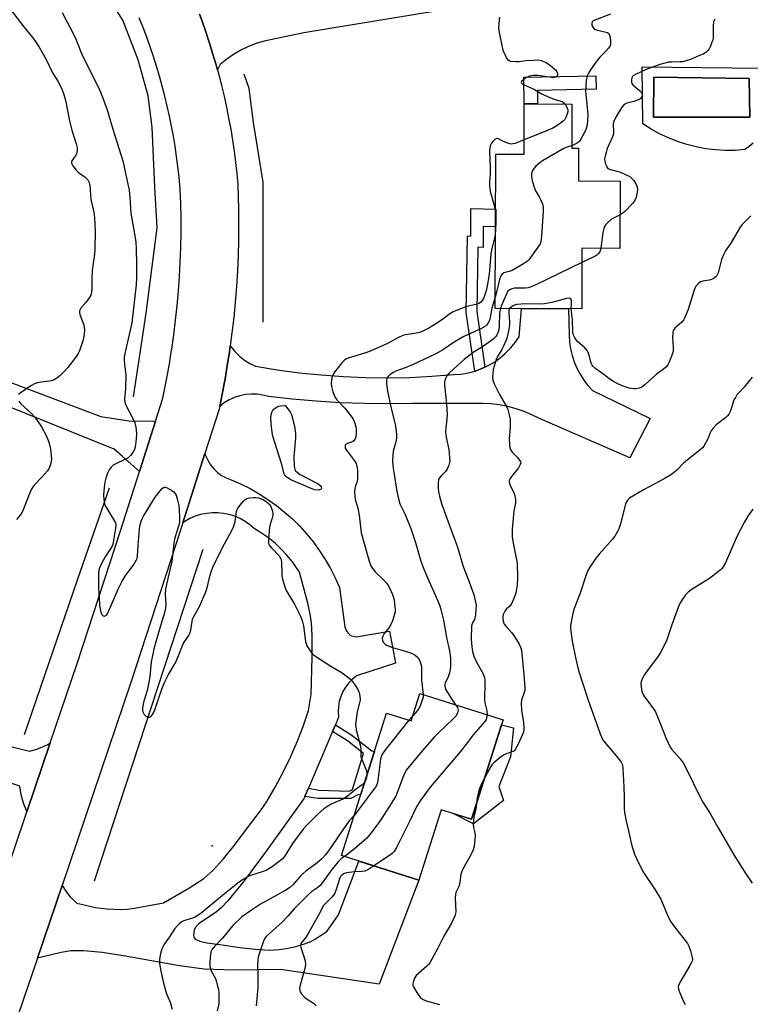
# Model space of a CAD drawing. Units: inches. Extents: x 1249763 to 1255763, y 497455 to 501455.
# Drawn here: x 1251853 to 1252122, y 498263 to 498625 of the extents above; entities that cross this region are included whole.
import ezdxf

# ---------------------------------------------------------------- set-up
doc = ezdxf.new("R2010")
doc.units = ezdxf.units.IN
doc.header["$MEASUREMENT"] = 0
for name, color, linetype in [('BLDG-Footprint', 5, 'Continuous'), ('CULTRL-Pad', 6, 'Continuous'), ('CULTRL-Swimming Pool in Ground', 4, 'Continuous'), ('ELEV-Spot Elevation', 7, 'Continuous'), ('HYDRO-Canal', 164, 'Continuous'), ('TRANS-Driveway', 251, 'Continuous'), ('TRANS-Non Street Sidewalk', 7, 'Continuous'), ('TRANS-Road', 130, 'Continuous'), ('Undefined', 1, 'Continuous')]:
    doc.layers.add(name, color=color, linetype=linetype)

msp = doc.modelspace()

# ---------------------------------------------------------------- linework, layer by layer
at = {"layer": 'BLDG-Footprint'}
for points, elevation in [([(1252058.55, 498577.54), (1252058.49, 498565.47), (1252073.87, 498565.41), (1252073.76, 498540.68), (1252059.78, 498540.75), (1252059.68, 498518.44), (1252027.91, 498518.58), (1252028.17, 498575.35), (1252038.5, 498575.3), (1252038.59, 498593.77), (1252056.09, 498593.69), (1252056.02, 498577.55)], 346.01), ([(1252030.84, 498367.46), (1252019.24, 498330.92), (1252008.08, 498334.46), (1251999.86, 498308.57), (1251971.37, 498317.61), (1251987.99, 498369.95), (1251997.03, 498367.07), (1252000.24, 498377.17)], 346.65)]:
    msp.add_lwpolyline(points, close=True, dxfattribs=dict(at, elevation=elevation))
at = {"layer": 'CULTRL-Pad'}
msp.add_lwpolyline([(1252030.98, 498337.82), (1252019.89, 498329.28), (1252012.21, 498333.15), (1252019.24, 498330.92), (1252030.27, 498365.66), (1252034.67, 498364.55), (1252033.47, 498353.89), (1252029.18, 498342.95)], close=True, dxfattribs=at)
msp.add_polyline3d([(1252122.73, 498579.38, 0), (1252121.26, 498578.08, 0), (1252119.64, 498576.97, 0), (1252116.06, 498576.69, 0), (1252112.47, 498576.66, 0), (1252108.89, 498576.85, 0), (1252105.33, 498577.27, 0), (1252101.8, 498577.93, 0), (1252098.32, 498578.81, 0), (1252094.9, 498579.92, 0), (1252091.57, 498581.25, 0), (1252088.32, 498582.78, 0), (1252085.19, 498584.53, 0), (1252082.17, 498586.47, 0), (1252081.96, 498607.39, 0), (1252125.84, 498606.83, 0)], dxfattribs=at)
msp.add_polyline3d([(1252121.47, 498588.87, 0), (1252121.26, 498603.1, 0), (1252086.19, 498603.52, 0), (1252086.12, 498588.87, 0)], close=True, dxfattribs=at)
at = {"layer": 'CULTRL-Swimming Pool in Ground'}
msp.add_lwpolyline([(1252121.47, 498588.87), (1252086.12, 498588.87), (1252086.19, 498603.52), (1252121.26, 498603.1)], close=True, dxfattribs=at)
at = {"layer": 'ELEV-Spot Elevation'}
msp.add_point((1251923.82, 498321.17, 350.83), dxfattribs=at)
at = {"layer": 'HYDRO-Canal'}
msp.add_line((1251880.67, 498308.28), (1251920.55, 498430.18), dxfattribs=at)
for points in [[(1251894.95, 498486.15), (1251897.53, 498503.01), (1251899.66, 498516.88), (1251903.69, 498548.18), (1251902.77, 498563.13), (1251901.87, 498585.2), (1251900.34, 498596.7), (1251896.63, 498609.97), (1251891.08, 498624.56), (1251876.54, 498647.51), (1251834.43, 498698)], [(1251942.6, 498513.56), (1251942.65, 498542.34), (1251942.68, 498565.06), (1251939.03, 498586.92), (1251937.52, 498599.37), (1251935.67, 498604.7)], [(1251854.91, 498362.14), (1251874.39, 498418.91), (1251886.18, 498452.69)]]:
    msp.add_lwpolyline(points, dxfattribs=at)
at = {"layer": 'TRANS-Driveway'}
msp.add_lwpolyline([(1252030.66, 498631.85), (1251957.55, 498619.86), (1251942.99, 498616.86), (1251940.05, 498615.94), (1251937.19, 498614.8), (1251934.43, 498613.46), (1251931.77, 498611.91), (1251929.23, 498610.17), (1251926.83, 498608.25), (1251925.82, 498606.3), (1251925.21, 498608.51), (1251924.05, 498612.45), (1251922.83, 498616.38), (1251921.54, 498620.28), (1251920.18, 498624.15), (1251919.25, 498626.67)], dxfattribs=at)
for points in [[(1251810.45, 498506.23), (1251812.2, 498505.57), (1251882.94, 498478.88), (1251893.26, 498477.3), (1251903.08, 498477.24), (1251897.16, 498458.74), (1251890.88, 498464.25), (1251887.85, 498466.96), (1251839.66, 498486.23), (1251836.57, 498486.83), (1251835.09, 498486.93), (1251831.39, 498486.08), (1251828.17, 498483.06), (1251820.99, 498465.84), (1251793.2, 498475.07), (1251798.77, 498491.1), (1251798.91, 498493.5), (1251798.24, 498494.76), (1251781.63, 498501.24), (1251786.41, 498515.3)], [(1251969.19, 498365.66), (1251968.13, 498363.18), (1251959.29, 498342.41), (1251958.22, 498339.92), (1251957.96, 498339.29), (1251957.69, 498338.66), (1251944.13, 498319.69), (1251935.68, 498308.27), (1251929.69, 498300.97), (1251927.28, 498298.49), (1251925.29, 498296.78), (1251919.24, 498292.75), (1251917.84, 498291.39), (1251917.22, 498290.29), (1251917.01, 498288.19), (1251917.21, 498287.5), (1251917.69, 498286.94), (1251919.32, 498286.11), (1251921.92, 498285.51), (1251927.51, 498284.81), (1251934, 498283.8), (1251939.83, 498283.16), (1251944.8, 498282.9), (1251948.56, 498283.04), (1251951.19, 498283.45), (1251954.6, 498284.22), (1251957.86, 498285.15), (1251960.09, 498285.97), (1251961.88, 498286.95), (1251966.07, 498289.73), (1251970.35, 498295.8), (1251977.79, 498315.58), (1251999.86, 498308.57), (1251985.22, 498270.36), (1251949.05, 498275.76), (1251931.66, 498275.52), (1251920.89, 498275.89), (1251911.84, 498277.06), (1251891.24, 498280.73), (1251883.49, 498281.94), (1251876.75, 498282.64), (1251871.94, 498282.59), (1251868.39, 498281.95), (1251859.64, 498279.85), (1251868.71, 498306.6), (1251870.12, 498304.47), (1251871.72, 498302.43), (1251874.11, 498300.16), (1251881.03, 498298.56), (1251885.33, 498298.07), (1251890.26, 498297.81), (1251892.68, 498297.92), (1251895.33, 498298.25), (1251906.01, 498300.2), (1251915.34, 498305.65), (1251920.76, 498309.18), (1251924.15, 498312.1), (1251928.03, 498316.35), (1251931.62, 498320.86), (1251942.28, 498334.9), (1251943.95, 498337.48), (1251947.08, 498342.77), (1251949.99, 498348.19), (1251952.67, 498353.71), (1251955.13, 498359.35), (1251957.36, 498365.08), (1251959.34, 498370.9), (1251960.25, 498376.72), (1251960.68, 498390.54), (1251960.64, 498398.45), (1251960.38, 498403.15), (1251959.9, 498406.26), (1251959.02, 498410.32), (1251955.96, 498421.68), (1251955.14, 498423), (1251953.34, 498425.53), (1251951.37, 498427.94), (1251949.24, 498430.21), (1251946.97, 498432.34), (1251944.55, 498434.3), (1251942.01, 498436.1), (1251939.36, 498437.73), (1251937.76, 498439.13), (1251936.02, 498440.36), (1251934.16, 498441.4), (1251932.21, 498442.25), (1251930.18, 498442.89), (1251928.1, 498443.32), (1251925.98, 498443.54), (1251923.85, 498443.54), (1251921.74, 498443.32), (1251919.65, 498442.88), (1251917.62, 498442.24), (1251915.67, 498441.38), (1251913.82, 498440.34), (1251913.08, 498439.82), (1251921.23, 498465.29), (1251921.45, 498464.56), (1251922.23, 498462.81), (1251923.23, 498461.18), (1251924.43, 498459.7), (1251925.82, 498458.38), (1251927.36, 498457.25), (1251929.04, 498456.33), (1251930.82, 498455.64), (1251934.35, 498454.12), (1251937.8, 498452.41), (1251941.14, 498450.53), (1251944.39, 498448.46), (1251947.51, 498446.22), (1251950.51, 498443.82), (1251953.38, 498441.27), (1251956.11, 498438.56), (1251958.69, 498435.71), (1251961.11, 498432.72), (1251963.37, 498429.61), (1251965.45, 498426.38), (1251967.37, 498423.05), (1251969.1, 498419.61), (1251970.64, 498416.09), (1251972.26, 498404.29), (1251972.66, 498401.6), (1251973.1, 498400.29), (1251973.86, 498399.25), (1251974.74, 498398.41), (1251976.8, 498397.92), (1251989.11, 498400.1), (1251991.22, 498388.31), (1251976.98, 498383.67), (1251975.45, 498382.46), (1251974.09, 498381.08), (1251972.91, 498379.53), (1251971.92, 498377.86), (1251971.15, 498376.08), (1251970.6, 498374.21), (1251970.29, 498372.3), (1251970.2, 498370.36), (1251970.36, 498368.42)]]:
    msp.add_lwpolyline(points, close=True, dxfattribs=at)
at = {"layer": 'TRANS-Non Street Sidewalk'}
for points in [[(1252043.44, 498598.74), (1252043.5, 498593.75), (1252038.59, 498593.77), (1252038.46, 498603.55), (1252064.87, 498604.11), (1252064.98, 498599.2)], [(1252024.13, 498497.05), (1252022.94, 498496.49), (1252020.48, 498495.6), (1252020.37, 498495.57), (1252017.26, 498517.18), (1252017.67, 498545.26), (1252018.95, 498545.18), (1252018.95, 498555.32), (1252028.08, 498555.05), (1252028.07, 498552.55), (1252028.05, 498548.62), (1252023.51, 498548.75), (1252023.51, 498540.98), (1252021.54, 498541.09), (1252021.2, 498517.43)], [(1251957.96, 498339.29), (1251958.22, 498339.92), (1251959.29, 498342.41), (1251963.07, 498341.64), (1251974.26, 498341.28), (1251975.39, 498341.87), (1251979.48, 498355.09), (1251973.64, 498359.71), (1251968.13, 498363.18), (1251969.19, 498365.66), (1251975.17, 498361.89), (1251982.56, 498356.05), (1251983.49, 498355.78), (1251978.42, 498339.82), (1251977.6, 498340.02), (1251974.87, 498338.6), (1251962.76, 498338.51)]]:
    msp.add_lwpolyline(points, close=True, dxfattribs=at)
at = {"layer": 'TRANS-Road'}
for points in [[(1251919.25, 498626.67), (1251920.18, 498624.15), (1251921.54, 498620.28), (1251922.83, 498616.38), (1251924.05, 498612.45), (1251925.21, 498608.51), (1251925.82, 498606.3), (1251926.3, 498604.54), (1251927.32, 498600.56), (1251928.26, 498596.57), (1251929.14, 498592.55), (1251929.94, 498588.52), (1251930.68, 498584.48), (1251931.34, 498580.42), (1251931.94, 498576.36), (1251932.46, 498572.28), (1251932.92, 498568.2), (1251933.3, 498564.11), (1251933.57, 498555.1), (1251933.61, 498549.4), (1251933.56, 498543.71), (1251933.41, 498538.02), (1251933.15, 498532.33), (1251932.8, 498526.65), (1251932.35, 498520.97), (1251931.8, 498515.3), (1251931.15, 498509.64), (1251930.53, 498504.93), (1251930.4, 498503.99), (1251930.19, 498502.57), (1251929.56, 498498.36), (1251928.61, 498492.75), (1251927.57, 498487.15), (1251926.64, 498482.61), (1251926.43, 498481.57), (1251921.23, 498465.29), (1251913.08, 498439.82), (1251910.43, 498431.5), (1251894.12, 498381.54), (1251868.71, 498306.6), (1251859.64, 498279.85), (1251852.58, 498259.03)], [(1251832.74, 498265.63), (1251855.82, 498333.73), (1251864.38, 498358.98), (1251874.26, 498388.11), (1251890.17, 498436.86), (1251897.16, 498458.74), (1251903.08, 498477.24), (1251905.79, 498485.7), (1251907.24, 498493.02), (1251908.18, 498498.3), (1251908.86, 498502.57), (1251909.02, 498503.6), (1251909.78, 498508.92), (1251910.44, 498514.25), (1251911, 498519.59), (1251911.48, 498524.94), (1251911.86, 498530.29), (1251912.14, 498535.66), (1251912.34, 498541.02), (1251912.43, 498546.39), (1251912.44, 498551.76), (1251912.35, 498557.13), (1251912.17, 498562.49), (1251911.74, 498566.95), (1251911.31, 498570.7), (1251910.81, 498574.44), (1251910.25, 498578.17), (1251909.62, 498581.89), (1251908.93, 498585.6), (1251908.17, 498589.3), (1251907.35, 498592.98), (1251906.46, 498596.65), (1251905.51, 498600.31), (1251904.5, 498603.94), (1251903.42, 498607.56), (1251902.28, 498611.15), (1251901.08, 498614.73), (1251899.81, 498618.29), (1251898.49, 498621.82), (1251897.1, 498625.33)], [(1251847.93, 498358.11), (1251856.77, 498355.96), (1251859.08, 498356.56), (1251861.31, 498357.39), (1251863.46, 498358.42), (1251864.38, 498358.98), (1251855.82, 498333.73), (1251855.77, 498333.83), (1251854.6, 498336.82), (1251853.72, 498339.91), (1251853.14, 498343.07), (1251847.12, 498345.12)]]:
    msp.add_lwpolyline(points, dxfattribs=at)
msp.add_lwpolyline([(1251926.64, 498482.61), (1251927.57, 498487.15), (1251928.61, 498492.75), (1251929.56, 498498.36), (1251930.19, 498502.57), (1251930.4, 498503.99), (1251930.53, 498504.93), (1251930.75, 498504.59), (1251932.22, 498502.77), (1251933.88, 498501.12), (1251935.71, 498499.66), (1251937.68, 498498.4), (1251939.78, 498497.37), (1251947.81, 498496.06), (1251955.88, 498494.99), (1251963.97, 498494.16), (1251972.09, 498493.57), (1251980.22, 498493.23), (1251988.36, 498493.13), (1251996.49, 498493.28), (1252004.62, 498493.67), (1252012.73, 498494.31), (1252015.35, 498494.5), (1252017.94, 498494.94), (1252020.37, 498495.57), (1252020.48, 498495.6), (1252022.94, 498496.49), (1252024.13, 498497.05), (1252025.32, 498497.6), (1252027.59, 498498.92), (1252029.73, 498500.44), (1252031.72, 498502.14), (1252033.56, 498504.02), (1252035.21, 498506.05), (1252036.68, 498508.23), (1252037.52, 498518.54), (1252054.83, 498518.46), (1252055.06, 498508.78), (1252055.21, 498506.28), (1252055.58, 498503.79), (1252056.16, 498501.34), (1252056.95, 498498.95), (1252057.93, 498496.64), (1252059.1, 498494.42), (1252060.46, 498492.3), (1252061.99, 498490.31), (1252063.69, 498488.46), (1252084.85, 498478.16), (1252077.34, 498463.68), (1252044.2, 498478.16), (1252041.41, 498479.56), (1252038.54, 498480.76), (1252035.59, 498481.77), (1252032.58, 498482.58), (1252029.52, 498483.17), (1252026.43, 498483.55), (1252023.32, 498483.72), (1251997.42, 498483.72), (1251988.59, 498483.59), (1251979.75, 498483.67), (1251970.92, 498483.98), (1251962.1, 498484.51), (1251953.3, 498485.26), (1251944.52, 498486.23), (1251942.47, 498486.77), (1251940.37, 498487.08), (1251938.26, 498487.14), (1251936.15, 498486.96), (1251934.07, 498486.54), (1251932.05, 498485.89), (1251930.13, 498485.01), (1251928.32, 498483.91)], close=True, dxfattribs=at)
at = {"layer": 'Undefined'}
msp.add_line((1251997.63, 498368.95, 348), (1251996.16, 498367.35, 348), dxfattribs=at)
for points, elevation in [([(1251845.55, 498633.81), (1251854.67, 498622.04), (1251858.31, 498617.51), (1251859.33, 498616.11), (1251860.26, 498614.63), (1251862.72, 498610.26), (1251865.2, 498605.22), (1251867.17, 498602.15), (1251868.4, 498599.73), (1251869.12, 498597.92), (1251870.01, 498595.08), (1251871.4, 498587.56), (1251872.32, 498584.09), (1251873.92, 498579.04), (1251874.26, 498577.63), (1251874.25, 498576.53), (1251873.98, 498575.46), (1251873.73, 498574.97), (1251872.33, 498572.9), (1251872.16, 498572.43), (1251872.17, 498571.96), (1251872.65, 498571.02), (1251873.94, 498569.42), (1251874.77, 498568.61), (1251877.24, 498566.83), (1251878.14, 498565.81), (1251878.69, 498564.89), (1251878.95, 498563.81), (1251879.32, 498558.61), (1251880.41, 498553.99), (1251880.62, 498551.98), (1251880.84, 498547.08), (1251880.8, 498540.12), (1251880.67, 498538.56), (1251879.74, 498532.6), (1251879.61, 498529.14), (1251879.67, 498526.09), (1251879.58, 498524.63), (1251879.3, 498523.52), (1251878.72, 498522.49), (1251877.49, 498520.79), (1251875.59, 498518.75), (1251875.32, 498518.28), (1251875.14, 498517.76), (1251875.08, 498517.21), (1251875.19, 498516.44), (1251876.68, 498512.64), (1251876.85, 498511.76), (1251876.94, 498510.58), (1251876.81, 498509.12), (1251876.43, 498507.12), (1251875.77, 498504.9), (1251875.1, 498502.99), (1251874.59, 498502), (1251873.68, 498500.61), (1251870.78, 498496.88), (1251869.39, 498495.35), (1251867.9, 498493.91), (1251866.79, 498492.95), (1251865.84, 498492.42), (1251864.82, 498492.06), (1251864, 498491.9), (1251861.1, 498491.58), (1251859.65, 498491.29), (1251858.53, 498490.94), (1251857.27, 498490.21), (1251853.36, 498487.52), (1251852.71, 498486.99)], 352), ([(1251868.77, 498627.39), (1251873.03, 498619.18), (1251873.86, 498617.28), (1251875.31, 498613.5), (1251876.18, 498611.46), (1251880.88, 498602.24), (1251882.6, 498598.63), (1251883.6, 498596.25), (1251885.27, 498591.61), (1251887.32, 498584.45), (1251891, 498572.81), (1251891.45, 498571.14), (1251892, 498568.13), (1251893.38, 498562.05), (1251893.64, 498559.39), (1251894, 498553.63), (1251895.39, 498546.05), (1251895.78, 498542.94), (1251895.94, 498540.51), (1251896.12, 498534.77), (1251896.11, 498529.8), (1251895.96, 498527.23), (1251894.32, 498513.3), (1251891.84, 498502.06), (1251891.59, 498500.65), (1251891.55, 498499.79), (1251891.66, 498498.08), (1251892.06, 498495.19), (1251892.12, 498494.04), (1251892.02, 498489.16), (1251891.7, 498485.32), (1251891.78, 498484.19), (1251892.23, 498482.87), (1251894.53, 498478.67), (1251895.41, 498476.62), (1251895.87, 498475), (1251896.02, 498472.63), (1251895.89, 498470.55), (1251895.54, 498467.59), (1251895.32, 498466.75), (1251894.76, 498465.73), (1251893.86, 498464.55), (1251893, 498463.77), (1251891.99, 498463.2), (1251888.25, 498461.45), (1251887.54, 498460.98), (1251886.7, 498460.24), (1251886.03, 498459.36), (1251885.39, 498458.11), (1251884.75, 498456.22), (1251884.4, 498454.84), (1251884.16, 498452.77), (1251883.99, 498450.08), (1251884.07, 498448.3), (1251884.28, 498446.85), (1251884.58, 498446.05), (1251884.99, 498445.3), (1251888.03, 498440.5), (1251888.33, 498439.81), (1251888.44, 498439.02), (1251888.34, 498437.87), (1251887.65, 498433.49), (1251887.44, 498432.34), (1251887.19, 498431.5), (1251886.67, 498430.5), (1251884.6, 498427.37), (1251883.31, 498425.11), (1251882.54, 498423.58), (1251882.25, 498422.49), (1251882.15, 498421.05), (1251882.06, 498415.81), (1251882.52, 498409.84), (1251882.72, 498408.08), (1251882.97, 498406.95), (1251883.34, 498406.22), (1251883.84, 498405.69), (1251884.22, 498405.54), (1251884.61, 498405.62), (1251884.99, 498405.89), (1251885.43, 498406.45), (1251889.37, 498415.52), (1251890.76, 498418.36), (1251891.89, 498420.29), (1251895.03, 498424.5), (1251896.09, 498426.21), (1251896.27, 498426.74), (1251896.41, 498427.57), (1251896.64, 498431.61), (1251897.14, 498437.48), (1251897.41, 498439.13), (1251897.78, 498440.48), (1251898.11, 498441.26), (1251898.68, 498442.28), (1251902.93, 498449.24), (1251904.78, 498451.59), (1251905.56, 498452.45), (1251905.97, 498452.78), (1251906.4, 498452.97), (1251906.62, 498452.97), (1251907.34, 498452.75), (1251909.07, 498451.71), (1251909.76, 498451.19), (1251910.15, 498450.78), (1251910.62, 498449.96), (1251911.04, 498448.66), (1251911.62, 498446.19), (1251911.77, 498444.74), (1251911.9, 498441.5), (1251911.84, 498440.04), (1251911.57, 498438.93), (1251910.59, 498435.94), (1251910.02, 498433.8), (1251909.79, 498432.36), (1251909, 498425.6), (1251908.37, 498422.57), (1251907.07, 498417.22), (1251906.75, 498415.61), (1251906.6, 498413.56), (1251906.87, 498409.86), (1251906.76, 498408.47), (1251906.34, 498406.8), (1251904.51, 498400.84), (1251902.48, 498393.56), (1251902.02, 498391.57), (1251901.51, 498388.79), (1251900.97, 498383.25), (1251900.65, 498381.26), (1251900.08, 498378.7), (1251898.62, 498373.84), (1251898.34, 498372.67), (1251898.26, 498371.8), (1251898.27, 498370.94), (1251898.37, 498370.39), (1251898.58, 498369.88), (1251898.93, 498369.43), (1251899.55, 498368.84), (1251900, 498368.55), (1251900.46, 498368.42), (1251900.88, 498368.5), (1251901.48, 498368.86), (1251901.98, 498369.42), (1251902.35, 498370.08), (1251902.76, 498371.09), (1251903.97, 498374.82), (1251905.38, 498378.75), (1251906.48, 498381.48), (1251907.77, 498384.11), (1251909.82, 498387.4), (1251910.37, 498388.42), (1251911.4, 498390.78), (1251913.26, 498395.39), (1251913.83, 498396.36), (1251915.27, 498398.43), (1251915.66, 498399.16), (1251916.02, 498400.47), (1251916.47, 498403.64), (1251916.67, 498404.41), (1251917.17, 498405.46), (1251919.2, 498409.08), (1251921.6, 498414.55), (1251922.07, 498415.95), (1251923.06, 498420.26), (1251923.66, 498422.18), (1251924.18, 498423.53), (1251927.64, 498430.8), (1251931.11, 498436.97), (1251931.9, 498438.57), (1251932.32, 498440.28), (1251932.85, 498444.02), (1251933.04, 498444.78), (1251933.26, 498445.26), (1251934.11, 498446.39), (1251935.28, 498447.67), (1251935.89, 498448.26), (1251936.56, 498448.73), (1251937.64, 498449.05), (1251939.09, 498449.2), (1251939.97, 498449.19), (1251941.08, 498448.98), (1251941.89, 498448.7), (1251942.69, 498448.32), (1251943.68, 498447.7), (1251944.58, 498447), (1251944.97, 498446.59), (1251945.26, 498446.12), (1251945.88, 498444.52), (1251946.16, 498443.42), (1251946.19, 498442.6), (1251945.94, 498441.52), (1251945.22, 498439.36), (1251944.97, 498438.24), (1251944.54, 498433.87), (1251944.52, 498433.01), (1251944.64, 498432.2), (1251945, 498431.51), (1251945.68, 498430.65), (1251948.53, 498427.66), (1251949.14, 498426.57), (1251949.29, 498426.09), (1251949.41, 498425.25), (1251949.46, 498421.5), (1251949.54, 498420.35), (1251949.78, 498419.2), (1251950.5, 498416.64), (1251951.11, 498415), (1251954.26, 498409.74), (1251956.3, 498405.56), (1251956.99, 498403.97), (1251957.43, 498401.96), (1251958.2, 498396.26), (1251958.39, 498395.49), (1251958.71, 498394.71), (1251960.09, 498392.47), (1251960.64, 498391.8), (1251961.3, 498391.23), (1251967.44, 498387.18), (1251971.61, 498384.74), (1251974.67, 498382.42), (1251975.46, 498381.57), (1251976.32, 498380.36), (1251977.44, 498378.61), (1251977.95, 498377.56), (1251978.2, 498376.19), (1251978.21, 498374.77), (1251977.17, 498370.27), (1251976.67, 498366.74), (1251976.59, 498365.86), (1251976.62, 498364.98), (1251976.84, 498363.83), (1251978.35, 498357.81), (1251978.48, 498356.5), (1251978.47, 498354.47), (1251978.55, 498353.84), (1251978.83, 498352.92), (1251980.47, 498349.04), (1251980.69, 498348.04), (1251980.71, 498347.03)], 350), ([(1252070.25, 498626.67), (1252064.53, 498624.56), (1252063.85, 498624.22), (1252063.55, 498623.91), (1252063.37, 498623.33), (1252063.46, 498622.59), (1252063.76, 498621.89), (1252064.25, 498621.38), (1252064.69, 498621.12), (1252065.52, 498620.83), (1252068.71, 498620.12), (1252069.21, 498619.93), (1252069.61, 498619.64), (1252069.96, 498618.99), (1252070.14, 498618.18), (1252070.31, 498616.75), (1252070.29, 498615.64), (1252070, 498614.88), (1252069.51, 498614.19), (1252068.54, 498613.1), (1252066.34, 498610.9), (1252065.25, 498609.59), (1252062.94, 498606.24), (1252062.21, 498604.99), (1252061.75, 498604.02), (1252061.45, 498603.05), (1252061.32, 498602.23), (1252061.14, 498598.42), (1252061.17, 498597.24), (1252061.91, 498590.02), (1252061.8, 498587.34), (1252061.52, 498585.49), (1252061.2, 498584.38), (1252060.76, 498583.3), (1252059.5, 498581.01), (1252058.87, 498580.06), (1252058.49, 498579.64), (1252057.83, 498579.16), (1252056.84, 498578.66), (1252056.02, 498578.36)], 346), ([(1252029.49, 498625.66), (1252029.23, 498623.35), (1252029.16, 498621.61), (1252029.32, 498620), (1252030.3, 498615.21), (1252030.73, 498613.52), (1252031.63, 498611.36), (1252032.03, 498610.6), (1252032.52, 498609.96), (1252032.94, 498609.67), (1252033.46, 498609.5), (1252035.5, 498609.31), (1252036.66, 498609.36), (1252039.14, 498609.71), (1252042.08, 498609.87), (1252043.84, 498609.9), (1252044.96, 498609.73), (1252046.75, 498608.89), (1252048.15, 498607.93), (1252050.05, 498606.23), (1252050.54, 498605.61), (1252050.83, 498604.98), (1252050.85, 498604.34), (1252050.68, 498603.96), (1252050.34, 498603.66), (1252049.64, 498603.47), (1252048.54, 498603.5), (1252045.23, 498603.99), (1252043.54, 498604.14), (1252041.9, 498604.14), (1252040.5, 498603.89), (1252039.43, 498603.49), (1252038.48, 498602.84), (1252037.59, 498601.93), (1252037.49, 498601.58), (1252037.55, 498601.42), (1252037.84, 498601.13), (1252038.52, 498600.73), (1252042.35, 498599), (1252045.08, 498597.49), (1252047.14, 498596.52), (1252049.5, 498595.52), (1252052.48, 498594.66), (1252053.15, 498594.21), (1252053.56, 498593.7)], 348), ([(1252108.61, 498624.93), (1252108.18, 498623.9), (1252108.01, 498622.46), (1252107.98, 498618.06), (1252107.83, 498617.22), (1252107.57, 498616.38), (1252107.05, 498615.01), (1252106.55, 498613.97), (1252106.06, 498613.34), (1252105.27, 498612.67), (1252104.32, 498612.09), (1252102.96, 498611.48), (1252099.65, 498610.1), (1252098.03, 498609.58), (1252096.67, 498609.27), (1252095.83, 498609.17), (1252092.63, 498609.14), (1252091.56, 498609.04), (1252090.26, 498608.78), (1252088.4, 498608.25), (1252083.43, 498606.39), (1252081.56, 498605.59), (1252079.2, 498604.48), (1252078.74, 498604.18), (1252078.38, 498603.82), (1252078.16, 498603.37), (1252078.02, 498602.58), (1252078.03, 498601.78), (1252078.17, 498601.29), (1252078.66, 498600.63), (1252080.93, 498598.74), (1252081.64, 498597.96), (1252081.91, 498597.3), (1252081.89, 498596.83), (1252081.77, 498596.36), (1252081.41, 498595.75), (1252081, 498595.44), (1252080.52, 498595.2), (1252078.88, 498594.67), (1252076.28, 498594.01), (1252075.25, 498593.55), (1252074.5, 498592.74), (1252073.42, 498591.01), (1252072.17, 498588.84), (1252071.42, 498587), (1252071.28, 498586.17), (1252071.43, 498583.62), (1252071.34, 498582.78), (1252070.96, 498581.69), (1252069, 498577.35), (1252068.38, 498575.03), (1252068.12, 498573.57), (1252068.13, 498572.72), (1252068.42, 498571.67), (1252068.87, 498570.68), (1252069.34, 498570.08), (1252070.28, 498569.61), (1252073.11, 498568.92), (1252073.93, 498568.63), (1252076.07, 498567.7), (1252077.36, 498567.03), (1252078.03, 498566.51), (1252078.79, 498565.63), (1252079.61, 498564.41), (1252080.06, 498563.35), (1252080.15, 498562.21), (1252079.97, 498560.76), (1252079.68, 498559.34), (1252079.26, 498558.29), (1252078.38, 498557.18), (1252075.57, 498554.24), (1252074.92, 498553.68), (1252073.82, 498553.04)], 344), ([(1252053.56, 498593.7), (1252054.09, 498592.78), (1252054.43, 498591.98), (1252054.55, 498591.43), (1252054.53, 498590.89), (1252054.27, 498589.79), (1252053.88, 498588.71), (1252053.47, 498587.98), (1252052.9, 498587.39), (1252050.57, 498585.72), (1252049.1, 498584.87), (1252046.77, 498583.86), (1252038.53, 498580.56)], 348), ([(1252038.53, 498580.56), (1252035.18, 498579.24), (1252034.35, 498579.03), (1252033.79, 498579.02), (1252032.95, 498579.2), (1252031.83, 498579.6), (1252030.2, 498580.3), (1252028.9, 498581.07), (1252028.51, 498581.09), (1252027.89, 498580.74), (1252027.07, 498579.97), (1252026.53, 498579.29), (1252026.07, 498578.32), (1252025.87, 498577.52), (1252025.77, 498576.34), (1252026.08, 498570.34), (1252026.01, 498567.98), (1252025.74, 498565.06), (1252025.77, 498563.69), (1252026.09, 498561.72), (1252027.58, 498556), (1252028.07, 498552.98)], 348), ([(1252056.02, 498578.36), (1252054.17, 498577.84), (1252053.1, 498577.37), (1252045.31, 498572.88), (1252044.37, 498572.19), (1252042.88, 498570.85), (1252042.11, 498570.02), (1252041.66, 498569.29), (1252041.27, 498568.21), (1252041.18, 498567.65), (1252041.2, 498567.09), (1252041.48, 498565.67), (1252042.16, 498563.12), (1252042.68, 498561.79), (1252043.88, 498559.9), (1252044.56, 498558.6), (1252045.25, 498556.99), (1252045.52, 498555.88), (1252045.53, 498554.41), (1252044.94, 498545.2), (1252044.69, 498543.16), (1252044.38, 498542.36), (1252043.6, 498541.14), (1252040.89, 498537.29), (1252040.35, 498536.61), (1252039.73, 498536), (1252038.25, 498535.02), (1252034.11, 498532.61), (1252033.03, 498532.14), (1252031.04, 498531.69), (1252030.4, 498531.24), (1252029.99, 498530.57), (1252029.53, 498529.25), (1252028.43, 498524.58), (1252027.93, 498522.81)], 346), ([(1252028.07, 498552.98), (1252028.17, 498550.7), (1252028.04, 498547.4)], 348), ([(1252121.88, 498552.67), (1252119.21, 498550.04), (1252118.65, 498549.39), (1252117.98, 498548.41), (1252114.6, 498542.78), (1252112.58, 498539.78), (1252111.88, 498538.5), (1252111.1, 498536.6), (1252109.84, 498531.71), (1252109.51, 498530.91), (1252109.24, 498530.5), (1252108.53, 498529.82), (1252107.36, 498529.23), (1252106.53, 498529.01), (1252104.2, 498528.61), (1252103.39, 498528.35), (1252102.45, 498527.71), (1252101.7, 498526.86), (1252101.31, 498526.09), (1252100.91, 498525), (1252098.79, 498518.17), (1252097.49, 498515.03), (1252097.04, 498514.3), (1252096.5, 498513.62), (1252093.96, 498511.4), (1252093.61, 498511), (1252093.36, 498510.53), (1252093.18, 498509.7), (1252093.09, 498508.23), (1252093.34, 498504.21), (1252093.26, 498502.8), (1252092.73, 498501.13), (1252091.76, 498498.65), (1252091.34, 498497.88), (1252090.66, 498497.05), (1252089.61, 498496.16), (1252087.1, 498494.29), (1252082.89, 498490.52), (1252081.77, 498489.73), (1252080.77, 498489.29), (1252079.65, 498489.08), (1252078.8, 498489.04), (1252077.08, 498489.35), (1252074.55, 498490.16), (1252072.66, 498491), (1252071.38, 498491.71), (1252069.66, 498492.83), (1252067.78, 498494.3), (1252064.88, 498496.4), (1252063.8, 498497.36), (1252063.48, 498497.81), (1252063.11, 498498.55), (1252062.87, 498499.38), (1252062.47, 498501.39), (1252062.09, 498502.4), (1252061.59, 498503.34), (1252060.85, 498504.18), (1252058.15, 498506.46), (1252057.6, 498507.11), (1252057.13, 498507.81), (1252056.65, 498508.82), (1252056.42, 498509.87), (1252056.27, 498514.51), (1252055.82, 498518.46)], 342), ([(1252073.82, 498553.04), (1252071.62, 498551.96), (1252070.65, 498551.38), (1252069.37, 498550.33), (1252068.49, 498549.28), (1252067.88, 498547.96), (1252067.46, 498546.57), (1252066.69, 498540.72)], 344), ([(1252028.04, 498547.4), (1252027.93, 498545.99), (1252027.74, 498544.89), (1252026.54, 498540.11), (1252026.24, 498538.57), (1252025.86, 498532.52), (1252025.57, 498530.29), (1252025, 498526.93), (1252024.53, 498525.06), (1252023.66, 498522.53), (1252023.15, 498521.53), (1252022.49, 498520.78), (1252021.91, 498520.42), (1252021.22, 498520.17), (1252017.01, 498519.26), (1252012.42, 498517.37), (1252011.17, 498516.6), (1252008.6, 498514.63), (1252006.73, 498513.33), (1252003.49, 498511.36), (1252001.05, 498510.17), (1251999.98, 498509.8), (1251998.32, 498509.38), (1251994.98, 498508.96), (1251993.92, 498508.69), (1251992.39, 498507.96), (1251988.37, 498505.68), (1251985.61, 498504.56), (1251981.38, 498502.67), (1251979.46, 498502.01), (1251974.22, 498500.51), (1251973.23, 498500.12), (1251972.55, 498499.66), (1251971.54, 498498.61), (1251968.89, 498495.24), (1251968.11, 498493.87), (1251967.79, 498492.5), (1251967.63, 498491.08), (1251967.68, 498489.95), (1251968.23, 498488.03), (1251968.96, 498486.16), (1251969.75, 498485.02), (1251972.61, 498481.97), (1251975.21, 498478.67), (1251975.69, 498477.92), (1251976.07, 498477.13), (1251976.72, 498475.18), (1251976.84, 498474.03), (1251976.83, 498472.59), (1251976.63, 498471.47), (1251976.25, 498470.44), (1251975.98, 498470), (1251975.61, 498469.68), (1251975.13, 498469.46), (1251973.56, 498468.97), (1251973.15, 498468.75), (1251972.8, 498468.34), (1251972.7, 498467.73), (1251972.81, 498467.26), (1251973.2, 498466.55), (1251976.23, 498462.61), (1251976.75, 498461.61), (1251977.08, 498460.56), (1251977.23, 498459.16), (1251977.27, 498456.02), (1251977.12, 498454.98), (1251976.47, 498453.13), (1251976.26, 498452.29), (1251976.2, 498451.13), (1251976.26, 498449.66), (1251976.46, 498448.53), (1251977.4, 498445.25), (1251977.92, 498442.67), (1251978.67, 498436.22), (1251979.93, 498431.39), (1251981.62, 498425.73), (1251982.24, 498424.08), (1251982.86, 498423.11), (1251983.95, 498421.74), (1251986.74, 498419), (1251987.93, 498417.7), (1251988.46, 498417.01), (1251989.04, 498415.97), (1251990.15, 498413.51), (1251990.58, 498412.4), (1251990.78, 498411.56), (1251991.15, 498407.91), (1251991.12, 498407.07), (1251990.94, 498406.25), (1251990.1, 498403.84), (1251989.41, 498402.28), (1251988.77, 498401.31), (1251987.15, 498399.21), (1251986.58, 498398.25), (1251986.36, 498397.53), (1251986.43, 498396.78), (1251986.76, 498396.03), (1251987.07, 498395.58), (1251987.48, 498395.21), (1251987.98, 498394.92), (1251990.2, 498394.07), (1251995.7, 498392.48), (1251997.11, 498392.01), (1251998.53, 498391.17), (1251999.16, 498390.66), (1251999.7, 498390.08), (1252000.33, 498388.77), (1252000.79, 498387.05), (1252000.85, 498385.89), (1252000.78, 498382.06), (1252001.37, 498376.81)], 348), ([(1252066.69, 498540.72), (1252066.52, 498539.93), (1252066.32, 498539.42), (1252065.84, 498538.77), (1252065.22, 498538.23), (1252064.2, 498537.63), (1252059.75, 498535.49)], 344), ([(1252059.75, 498535.49), (1252042.78, 498527.25), (1252041.15, 498526.53), (1252040.05, 498526.22), (1252038.93, 498526.06), (1252035, 498526.02), (1252033.97, 498525.78), (1252033.26, 498525.49), (1252032.68, 498525.04), (1252032.13, 498524.18), (1252030.21, 498519.69), (1252029.81, 498518.58)], 344), ([(1252027.93, 498522.81), (1252026.63, 498518.66), (1252026.07, 498515.31), (1252025.8, 498514.22), (1252025.19, 498513.07), (1252024.71, 498512.47), (1252024.3, 498512.1), (1252022.62, 498511.06), (1252016.42, 498508.28), (1252014.84, 498507.47), (1252012.81, 498506.24), (1252008.86, 498503.55), (1252006.13, 498501.99), (1251997.47, 498497.9), (1251994.86, 498496.78), (1251991.42, 498495.51), (1251990.41, 498495.05), (1251989.22, 498494.25), (1251988.4, 498493.51), (1251988.02, 498492.91), (1251987.91, 498492.38), (1251987.95, 498490.93), (1251988.3, 498488.27), (1251989.65, 498481.88), (1251991.11, 498476.1), (1251991.53, 498473.56), (1251991.63, 498472.08), (1251991.59, 498470.93), (1251991.33, 498469.63), (1251990.41, 498466.23), (1251990.23, 498464.59), (1251990.18, 498462.93), (1251990.31, 498460.69), (1251990.59, 498458.4), (1251991.76, 498451.34), (1251992.49, 498448.22), (1251992.9, 498446.83), (1251994.8, 498442.93), (1251996.87, 498437.79), (1251998.61, 498432.56), (1252000.62, 498425.74), (1252001.26, 498423.85), (1252002.64, 498420.44), (1252006.66, 498411.47), (1252007.51, 498409.32), (1252007.94, 498407.96), (1252008.88, 498404.11), (1252009.97, 498397.77), (1252011.12, 498392.76), (1252011.51, 498390.12), (1252011.5, 498387.2), (1252011.18, 498385.14), (1252010.91, 498383.99), (1252010.62, 498383.16), (1252009.52, 498381.06), (1252009.39, 498380.58), (1252009.4, 498379.82), (1252009.69, 498378.78), (1252010.37, 498377.46), (1252011.79, 498375.19), (1252013.35, 498373.01)], 346), ([(1252055.82, 498518.46), (1252055.98, 498520.24), (1252055.91, 498521.56), (1252055.69, 498522.18), (1252055.56, 498522.3), (1252055.18, 498522.41), (1252054.15, 498522.26), (1252048.71, 498520.74), (1252046.07, 498520.25), (1252044.31, 498520.16), (1252039.04, 498520.27), (1252035.8, 498520), (1252034.98, 498519.79), (1252034.23, 498519.42), (1252033.6, 498519.01), (1252033.19, 498518.56)], 342), ([(1252029.81, 498518.58), (1252029.61, 498517.62), (1252029.53, 498516.74), (1252029.39, 498512.31), (1252029.25, 498510.8), (1252028.91, 498509.63), (1252028.54, 498508.94), (1252028.09, 498508.3), (1252027.39, 498507.54), (1252026.5, 498506.83), (1252023.21, 498504.54), (1252019.85, 498502.37), (1252016.53, 498499.83), (1252012.79, 498496.56), (1252010.86, 498494.74), (1252010.12, 498493.86), (1252009.66, 498492.89), (1252009.3, 498491.59), (1252009.25, 498490.46), (1252010.02, 498483.52), (1252010.2, 498479.53), (1252010.14, 498478.11), (1252009.7, 498474.73), (1252009.66, 498473.31), (1252009.93, 498471.36), (1252010.83, 498466.76), (1252011.13, 498463.87), (1252011.17, 498462.44), (1252010.87, 498461.09), (1252010.23, 498459.56), (1252009.63, 498458.65), (1252008.03, 498457.1), (1252007.33, 498456.26), (1252007, 498455.55), (1252006.88, 498454.48), (1252006.93, 498452.51), (1252007.06, 498451.39), (1252007.43, 498449.7), (1252008.17, 498446.98), (1252009.72, 498442.52), (1252014.07, 498430.9), (1252016.09, 498423.86), (1252018.17, 498418.59), (1252019.56, 498414.79), (1252020.13, 498413.15), (1252020.47, 498411.78), (1252020.84, 498409.58), (1252020.83, 498408.11), (1252020.64, 498406.05), (1252020.44, 498404.91), (1252020.25, 498404.38), (1252019.51, 498403.11), (1252019.24, 498402.04), (1252019.09, 498397.13), (1252019.28, 498394.25), (1252019.52, 498392.53), (1252020.08, 498390.81), (1252020.96, 498388.92), (1252023.42, 498384.38), (1252023.94, 498383.08), (1252024.06, 498382.29), (1252024.09, 498381.21), (1252023.92, 498374.87), (1252024.08, 498373.75), (1252024.82, 498370.73), (1252024.98, 498369.32)], 344), ([(1252033.19, 498518.56), (1252032.95, 498517.96), (1252032.88, 498517.25), (1252033.13, 498513.56), (1252033.13, 498512.43), (1252032.91, 498510.97), (1252032.25, 498508.08), (1252031.83, 498506.67), (1252031, 498504.81), (1252030.31, 498503.53), (1252028.69, 498500.9), (1252028.23, 498499.89), (1252027.19, 498496.21), (1252026.97, 498494.77), (1252026.92, 498493.63), (1252027.07, 498492.31), (1252027.53, 498490.96), (1252029.44, 498487.01), (1252032.08, 498482.57), (1252032.49, 498481.51), (1252033, 498479.57), (1252033.35, 498477.88), (1252033.45, 498476.42), (1252033.41, 498474.98), (1252033.03, 498470.76), (1252033.1, 498468.75), (1252033.33, 498467.36), (1252033.69, 498466.56), (1252034.19, 498465.83), (1252036.05, 498463.87), (1252036.76, 498463.01), (1252037.17, 498462.35), (1252037.28, 498461.9), (1252037.13, 498461.22), (1252036.45, 498460.08), (1252033.49, 498456.36), (1252033.12, 498455.61), (1252033.04, 498455.1), (1252033.11, 498454.31), (1252033.25, 498453.78), (1252034.69, 498451), (1252035.01, 498450.22), (1252035.33, 498448.49), (1252035.3, 498447.05), (1252034.8, 498444.28), (1252034.63, 498442.82), (1252034.15, 498437.55), (1252034.08, 498435.79), (1252034.19, 498434.63), (1252034.67, 498431.74), (1252035.91, 498425.06), (1252036.11, 498419.71), (1252035.95, 498417.01), (1252035.47, 498413.96), (1252034.64, 498411.74), (1252034.02, 498410.39), (1252033.57, 498409.65), (1252033.22, 498409.24), (1252032.04, 498408.22), (1252031.41, 498407.39), (1252030.85, 498406.11), (1252030.69, 498405.36), (1252030.67, 498404.8), (1252030.82, 498403.68), (1252031.21, 498402.65), (1252031.9, 498401.72), (1252033.86, 498399.52), (1252034.69, 498398.41), (1252036.73, 498395.23), (1252037.22, 498394.18), (1252037.52, 498393.08), (1252038.4, 498384.15), (1252038.76, 498379.17), (1252038.74, 498378.3), (1252038.58, 498377.49), (1252037.6, 498374.71), (1252037.42, 498373.58), (1252037.59, 498370.94), (1252038.34, 498366.63), (1252038.39, 498364.03), (1252038.25, 498362.91), (1252037.98, 498362.07), (1252036.22, 498358.23), (1252035.22, 498356.52), (1252034.85, 498356.13), (1252034.39, 498355.83), (1252031.68, 498354.82), (1252030.89, 498354.43), (1252029.69, 498353.58), (1252027.4, 498351.7), (1252026.79, 498351.07), (1252026.29, 498350.37), (1252024.18, 498346.48)], 342), ([(1252122.39, 498493.34), (1252119.39, 498489.68), (1252117.26, 498487.5), (1252116.73, 498486.87), (1252116.15, 498485.95), (1252115.65, 498484.98), (1252114.64, 498481.74), (1252114.22, 498480.7), (1252113.71, 498479.72), (1252113.23, 498479.1), (1252112.69, 498478.55), (1252109.12, 498475.82), (1252107.95, 498474.6), (1252107.29, 498473.69), (1252106.89, 498472.97), (1252105.99, 498470.71), (1252105.2, 498469.09), (1252104.61, 498468.07), (1252104.07, 498467.39), (1252103.21, 498466.62), (1252097.22, 498461.84), (1252094.6, 498459.21), (1252092.63, 498457.6), (1252089.95, 498455.99), (1252082.63, 498452.05), (1252078.48, 498449.66), (1252077.24, 498448.87), (1252076.49, 498448.14), (1252076.12, 498447.54), (1252075.83, 498446.74), (1252073.94, 498439.48), (1252073.34, 498437.61), (1252072.87, 498436.6), (1252071.83, 498434.95), (1252070.99, 498433.81), (1252066.12, 498428.36), (1252065, 498427.01), (1252062.85, 498423.85), (1252062, 498422.31), (1252061.25, 498420.4), (1252059.07, 498414.03), (1252056.86, 498408.34), (1252056.31, 498406.07), (1252055.58, 498402.06), (1252055.57, 498401.2), (1252055.68, 498400.05), (1252056.24, 498396.31), (1252057.52, 498389.77), (1252058.46, 498385.58), (1252061.92, 498375.03), (1252066.5, 498362.27), (1252067.18, 498360.64), (1252067.72, 498359.76), (1252073.61, 498352.83), (1252074.23, 498351.88), (1252074.62, 498350.89), (1252074.82, 498349.43), (1252075.18, 498342.89), (1252075.31, 498339.34), (1252075.31, 498334.85), (1252075.39, 498333.37), (1252076.01, 498330.23), (1252076.92, 498326.64), (1252078.03, 498321.69), (1252079.14, 498318.11), (1252079.82, 498316.5), (1252082.19, 498311.77), (1252086.65, 498305.02), (1252088.78, 498301.53), (1252091.62, 498294.88), (1252092.4, 498293.28), (1252093.73, 498291.4), (1252098.54, 498285.28), (1252099.08, 498284.29), (1252099.64, 498282.64), (1252100.32, 498280.12), (1252100.36, 498279.31), (1252100.23, 498278.79), (1252099.46, 498277.26), (1252095.75, 498270.93), (1252095.38, 498270.15), (1252095.17, 498269.35), (1252095.28, 498268.55), (1252095.55, 498267.73), (1252097.02, 498264.18), (1252097.69, 498262.9)], 340), ([(1251852.84, 498484.49), (1251853.59, 498483.62), (1251857.43, 498480.05), (1251858.6, 498478.78), (1251859.61, 498477.4), (1251861.14, 498475.07), (1251862.95, 498471.72), (1251863.74, 498469.82), (1251864.24, 498468.12), (1251864.48, 498466.97), (1251864.79, 498463.31), (1251864.76, 498462.47), (1251864.5, 498461.33), (1251863.97, 498459.97), (1251863.33, 498458.99), (1251861.18, 498456.52), (1251858.45, 498453.69), (1251857.61, 498452.52), (1251856.88, 498450.92), (1251854.46, 498444.57), (1251853.92, 498443.53), (1251853.25, 498442.58), (1251851.92, 498441.03)], 352), ([(1252122.6, 498444.92), (1252120.68, 498442.25), (1252119.35, 498439.95), (1252116.85, 498435.11), (1252112.53, 498425.16), (1252111.72, 498423.69), (1252111.19, 498423.06), (1252110.55, 498422.47), (1252106.68, 498419.41), (1252099.96, 498415.23), (1252098.76, 498414.4), (1252097.78, 498413.37), (1252096.45, 498411.47), (1252095.87, 498410.48), (1252095.28, 498409.11), (1252092.78, 498402.37), (1252090.93, 498396.9), (1252090.05, 498394.83), (1252088.68, 498392.22), (1252087.92, 498390.97), (1252082.96, 498384.54), (1252082.03, 498382.83), (1252081.54, 498381.56), (1252081.45, 498380.75), (1252081.55, 498379.62), (1252081.84, 498377.93), (1252082.17, 498376.86), (1252082.79, 498375.86), (1252085.88, 498371.92), (1252086.81, 498370.46), (1252088.94, 498365.28), (1252090.57, 498360.81), (1252092.02, 498357.73), (1252092.83, 498356.57), (1252095.88, 498353.12), (1252096.94, 498351.73), (1252098.05, 498349.64), (1252103.32, 498338.87), (1252104.23, 498337.16), (1252106.87, 498333.05), (1252109.31, 498328.62), (1252115.56, 498317.84), (1252119.96, 498310.83), (1252122.29, 498307.46)], 338), ([(1252001.37, 498376.81), (1252001.37, 498375.97), (1252001.21, 498375.1), (1252000.34, 498372.58), (1251999.93, 498371.81), (1251999.27, 498370.83), (1251997.63, 498368.95)], 348), ([(1252013.35, 498373.01), (1252013.98, 498372.05), (1252014.19, 498371.56), (1252014.28, 498371.06), (1252014.22, 498370.53), (1252014.05, 498370), (1252013.52, 498368.98), (1252012.38, 498367.68), (1252007.03, 498362.68), (1252005.58, 498361.22), (1252001, 498356.1), (1251995.22, 498348.99), (1251994.76, 498348.25), (1251994.17, 498346.93), (1251991.8, 498340.43), (1251991.33, 498339.38), (1251986.27, 498331.32), (1251984.94, 498329.35), (1251981.88, 498325.3), (1251980.7, 498323.97), (1251976.98, 498320.72), (1251973.79, 498318.15), (1251972.52, 498317.25)], 346), ([(1252024.98, 498369.32), (1252024.73, 498368.03), (1252024.53, 498367.55), (1252024.07, 498366.87), (1252019.79, 498361.95), (1252017.39, 498358.69), (1252015.01, 498355.74), (1252003.97, 498342.77), (1252000.28, 498337.73), (1251998.97, 498335.5), (1251996.32, 498329.91), (1251991.65, 498320.59), (1251990.76, 498319.07), (1251990.17, 498318.45), (1251989.47, 498317.92), (1251983.29, 498313.83)], 344), ([(1251996.16, 498367.35), (1251987.26, 498356.1), (1251986.26, 498354.65), (1251985.95, 498353.87), (1251985.77, 498353.05), (1251984.75, 498345.22), (1251984.37, 498343.54), (1251983.96, 498342.78), (1251983.1, 498341.58), (1251976.04, 498332.33)], 348), ([(1251979.98, 498344.72), (1251979.58, 498344.22), (1251978.96, 498343.61), (1251976.43, 498341.7), (1251973.52, 498339.34), (1251971.84, 498338.35), (1251967.64, 498336.45), (1251966.37, 498335.79), (1251964.94, 498334.72), (1251962.67, 498332.78), (1251958.38, 498328.53), (1251957.26, 498327.27), (1251953.42, 498322.07), (1251950.44, 498317.23), (1251949.61, 498316.31), (1251948.53, 498315.39), (1251945.94, 498313.45), (1251943.92, 498312.22), (1251942.58, 498311.7), (1251938.01, 498310.3), (1251936.73, 498309.65), (1251934.71, 498308.41), (1251933.31, 498307.41), (1251928.45, 498303.51), (1251919.81, 498296.39), (1251918.63, 498295.58), (1251917.39, 498294.89), (1251913.82, 498293.79), (1251912.84, 498293.35), (1251911.75, 498292.47), (1251910.2, 498290.81), (1251908.19, 498287.75), (1251906.31, 498285.12), (1251905.72, 498284.12), (1251905.4, 498283.32), (1251904.93, 498281.66), (1251904.6, 498280.25), (1251904.49, 498279.41), (1251904.56, 498278.02), (1251904.89, 498275.8), (1251905.95, 498270.76), (1251907.07, 498266.83), (1251908.39, 498263.7), (1251909.19, 498261.15)], 350), ([(1251980.71, 498347.03), (1251980.49, 498345.68), (1251979.98, 498344.72)], 350), ([(1252024.18, 498346.48), (1252022.92, 498344), (1252021.87, 498341.52), (1252021.28, 498338.86), (1252021, 498336.48)], 342), ([(1252021, 498336.48), (1252020.77, 498334.63), (1252020.1, 498331.8), (1252019.85, 498329.28), (1252019.89, 498327.9), (1252020.41, 498325.93), (1252020.51, 498325.08), (1252020.41, 498323.34), (1252020.13, 498321.02), (1252019.74, 498319.66), (1252018.72, 498317.34), (1252016.26, 498313.04), (1252015.61, 498311.75), (1252015.3, 498310.65), (1252014.9, 498307.78), (1252014.67, 498306.66), (1252014.4, 498305.99), (1252013.42, 498304.07), (1252013.28, 498303.24), (1252013.24, 498302.09), (1252013.41, 498296.99), (1252013.36, 498296.46), (1252013.15, 498295.66), (1252012.62, 498294.36), (1252011.87, 498292.82), (1252009.07, 498288.01), (1252006.76, 498283.54), (1252003.82, 498278.25), (1252003.33, 498277.59), (1252002.77, 498276.98), (1251998.87, 498273.48), (1251998.37, 498272.8), (1251997.83, 498271.51), (1251997.63, 498270.44), (1251997.68, 498269.92), (1251997.86, 498269.41), (1251999.42, 498266.66), (1252000.28, 498265.53), (1252001.22, 498264.85), (1252002.56, 498264.23), (1252007.43, 498262.91)], 342), ([(1251976.04, 498332.33), (1251974.26, 498330.35), (1251973.21, 498329.06), (1251966.69, 498319.33), (1251965.44, 498317.74), (1251964.09, 498316.27), (1251961.9, 498314.42), (1251958.39, 498311.94), (1251957.26, 498311), (1251956.21, 498309.94), (1251953.48, 498306.85), (1251952.31, 498305.8), (1251950.91, 498304.89), (1251947.7, 498303.04), (1251941.62, 498299.76), (1251938.28, 498297.59), (1251934.81, 498295.08), (1251931.46, 498291.95), (1251927.64, 498287.25), (1251924.56, 498284.12), (1251923.86, 498283.22), (1251923.44, 498282.2), (1251923.11, 498280.18), (1251922.97, 498278.42), (1251923.08, 498276.94), (1251923.23, 498276.08), (1251923.47, 498275.29), (1251925.06, 498272.39), (1251925.37, 498271.56), (1251925.76, 498270.12), (1251926.15, 498268.36), (1251926.32, 498267.19), (1251926.38, 498264.6), (1251926.28, 498263.16), (1251925.75, 498260.58)], 348), ([(1251972.52, 498317.25), (1251971.29, 498316.4), (1251970.1, 498315.12), (1251967.5, 498311.94), (1251964.41, 498307.74), (1251963.53, 498306.66), (1251962.7, 498305.91), (1251960.48, 498304.44), (1251959.35, 498303.48), (1251954, 498298.04), (1251951.81, 498295.5), (1251949.65, 498293.17), (1251943.77, 498287.87), (1251943.11, 498287.04), (1251942.7, 498286.15), (1251941.35, 498282.23), (1251940.8, 498280.23), (1251940.6, 498279.09), (1251940.55, 498277.46), (1251940.68, 498273.93), (1251940.72, 498269.17), (1251940.02, 498262.38)], 346), ([(1251983.29, 498313.83), (1251981.03, 498312.36), (1251980.01, 498311.92), (1251979.06, 498311.74), (1251976.14, 498311.6), (1251973.23, 498311.24), (1251972.14, 498310.92), (1251971.49, 498310.46), (1251971.04, 498309.88), (1251970.64, 498309.03), (1251969.46, 498305.14), (1251968.93, 498303.82), (1251968.44, 498303.1), (1251967.68, 498302.21), (1251965.47, 498300.05), (1251964.83, 498299.29), (1251962.99, 498295.68), (1251959.08, 498288.76), (1251958.16, 498287.4), (1251956.79, 498285.82), (1251956.47, 498285.3), (1251956.38, 498284.65), (1251956.5, 498283.89), (1251958, 498278.88), (1251958.22, 498277.47), (1251957.98, 498276.08), (1251956.78, 498272.17), (1251956.21, 498269.99), (1251956.02, 498268.91), (1251956.08, 498268.01), (1251956.23, 498267.59), (1251956.63, 498266.92), (1251957.89, 498265.5), (1251958.83, 498264.79), (1251961.08, 498263.33), (1251962.14, 498262.41)], 344)]:
    msp.add_lwpolyline(points, dxfattribs=dict(at, elevation=elevation))
at = {"layer": 'Undefined', "elevation": 350}
msp.add_lwpolyline([(1251963.02, 498451.86), (1251961.66, 498452.03), (1251960.25, 498452.42), (1251952.83, 498455.68), (1251952.04, 498456.09), (1251951.34, 498456.58), (1251950.75, 498457.15), (1251950.32, 498457.81), (1251949.31, 498461.61), (1251946.14, 498471.67), (1251945.89, 498473.03), (1251945.53, 498476.21), (1251945.39, 498478.53), (1251945.51, 498479.39), (1251945.81, 498480.49), (1251946.03, 498481), (1251946.35, 498481.45), (1251946.98, 498482.01), (1251947.72, 498482.46), (1251948.31, 498482.69), (1251949.02, 498482.82), (1251950.75, 498482.9), (1251952.49, 498480.64), (1251952.88, 498479.89), (1251953.23, 498478.81), (1251954.26, 498474.64), (1251954.52, 498472.59), (1251954.5, 498471.05), (1251953.94, 498464.07), (1251954.01, 498460.82), (1251954.12, 498459.97), (1251954.29, 498459.45), (1251954.55, 498459.01), (1251955.09, 498458.41), (1251956.18, 498457.55), (1251962.06, 498454.56), (1251962.84, 498454.12), (1251963.53, 498453.61), (1251963.91, 498453.12), (1251964.03, 498452.53), (1251963.97, 498452.34), (1251963.69, 498452.04)], close=True, dxfattribs=at)

doc.saveas('drawing.dxf')
